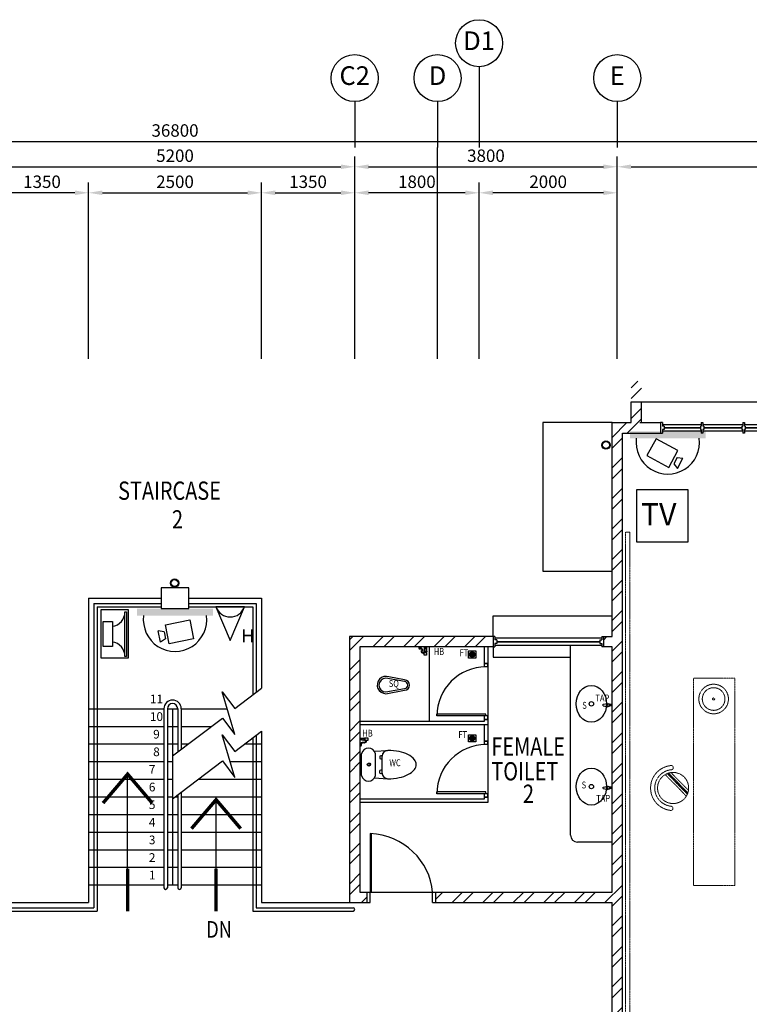
# Model space of a CAD drawing. Units: millimetres. Extents: x 324477 to 478264, y -550245 to -387873.
# Drawn here: x 450423 to 460982, y -445050 to -430798 of the extents above; entities that cross this region are included whole.
import ezdxf
from ezdxf.enums import TextEntityAlignment as Align

# ---------------------------------------------------------------- set-up
doc = ezdxf.new("R2010")
doc.units = ezdxf.units.MM
doc.header["$MEASUREMENT"] = 0
doc.linetypes.add('ACAD_ISO02W100', pattern=[15, 12, -3])
doc.linetypes.add('DASHED2', pattern=[0.375, 0.25, -0.125])
doc.layers.get('0').update_dxf_attribs({"color": 8})
doc.layers.get('DEFPOINTS').update_dxf_attribs({"color": 8})
for name, color, linetype in [('-PA', 10, 'Continuous'), ('a-arch', 8, 'Continuous'), ('a-col', 8, 'Continuous'), ('a-dim', 8, 'Continuous'), ('a-ft', 8, 'Continuous'), ('a-grid', 8, 'Continuous'), ('a-sani', 8, 'Continuous'), ('a-text room', 8, 'Continuous'), ('a-wall', 8, 'Continuous'), ('a-win', 8, 'Continuous'), ('CCTV', 8, 'Continuous'), ('Electrical Telephone & Ict Networking', 3, 'Continuous'), ('TITLEBLK', 7, 'Continuous')]:
    doc.layers.add(name, color=color, linetype=linetype)
doc.layers.add('a-furniture', color=8, linetype='ACAD_ISO02W100', lineweight=9)
doc.styles.add('ARIAL', font='ARIAL.TTF', dxfattribs={"width": 0.8})
doc.styles.add('ROMANS', font='romans', dxfattribs={"width": 0.8})
doc.styles.add('TXT3', font='ARIAL.TTF', dxfattribs={"height": 3.5})
doc.dimstyles.new('DIM100', dxfattribs={"dimtxt": 180, "dimasz": 200, "dimexe": 150, "dimexo": 0, "dimgap": 70, "dimtad": 1, "dimtoh": 1, "dimdec": 0, "dimzin": 0, "dimdsep": 46, "dimtxsty": 'ARIAL', "dimcen": 0, "dimdle": 150, "dimclrd": 256, "dimclre": 256, "dimclrt": 256, "dimadec": 0, "dimazin": 0, "dimtfac": 1, "dimtdec": 0, "dimtmove": 0, "dimatfit": 3, "dimfxl": 1, "dimtolj": 1, "dimtzin": 0, "dimlwd": -1, "dimlwe": -1, "dimarcsym": 0})

# ---------------------------------------------------------------- blocks, each defined once
blk = doc.blocks.new('*D134')
at = {"layer": 'a-dim', "color": 8}
for p, q in [((450071, -434054), (450071, -432777)), ((455271, -434054), (455271, -432777)), ((450271, -432927), (455071, -432927))]:
    blk.add_line(p, q, dxfattribs=at)
for points in [[(450271, -432894), (450271, -432960), (450071, -432927)], [(455071, -432894), (455071, -432960), (455271, -432927)]]:
    blk.add_solid(points, dxfattribs=at)
at = {"layer": 'DEFPOINTS', "color": 0}
for p in [(455271, -432927), (450071, -434054), (455271, -434054, 0)]:
    blk.add_point(p, dxfattribs=at)
at = {"layer": 'a-dim', "color": 8, "insert": (452671, -432767), "char_height": 180, "attachment_point": 5, "style": 'ROMANS'}
blk.add_mtext('\\A1;5200', dxfattribs=at)
blk = doc.blocks.new('*D135')
at = {"layer": 'a-dim', "color": 8}
for p, q in [((455271, -434054), (455271, -432777)), ((459071, -434048), (459071, -432777)), ((455471, -432927), (458871, -432927))]:
    blk.add_line(p, q, dxfattribs=at)
for points in [[(455471, -432894), (455471, -432960), (455271, -432927)], [(458871, -432894), (458871, -432960), (459071, -432927)]]:
    blk.add_solid(points, dxfattribs=at)
at = {"layer": 'DEFPOINTS', "color": 0}
for p in [(459071, -432927), (455271, -434054), (459071, -434048, 0)]:
    blk.add_point(p, dxfattribs=at)
at = {"layer": 'a-dim', "color": 8, "insert": (457171, -432767), "char_height": 180, "attachment_point": 5, "style": 'ROMANS'}
blk.add_mtext('\\A1;3800', dxfattribs=at)
blk = doc.blocks.new('*D136')
at = {"layer": 'a-dim', "color": 8}
for p, q in [((459071, -434048), (459071, -432777)), ((471071, -434048), (471071, -432777)), ((459271, -432927), (470871, -432927))]:
    blk.add_line(p, q, dxfattribs=at)
for points in [[(459271, -432894), (459271, -432960), (459071, -432927)], [(470871, -432894), (470871, -432960), (471071, -432927)]]:
    blk.add_solid(points, dxfattribs=at)
at = {"layer": 'DEFPOINTS', "color": 0}
for p in [(471071, -432927), (459071, -434048), (471071, -434048, 0)]:
    blk.add_point(p, dxfattribs=at)
at = {"layer": 'a-dim', "color": 8, "insert": (465071, -432767), "char_height": 180, "attachment_point": 5, "style": 'ROMANS'}
blk.add_mtext('\\A1;12000', dxfattribs=at)
blk = doc.blocks.new('*D137')
at = {"layer": 'a-dim', "color": 8}
for p, q in [((434271, -434054), (434271, -432412)), ((471071, -434054), (471071, -432412)), ((434471, -432562), (470871, -432562))]:
    blk.add_line(p, q, dxfattribs=at)
for points in [[(434471, -432528), (434471, -432595), (434271, -432562)], [(470871, -432528), (470871, -432595), (471071, -432562)]]:
    blk.add_solid(points, dxfattribs=at)
at = {"layer": 'DEFPOINTS', "color": 0}
for p in [(471071, -432562), (434271, -434054), (471071, -434054)]:
    blk.add_point(p, dxfattribs=at)
at = {"layer": 'a-dim', "color": 8, "insert": (452671, -432402), "char_height": 180, "attachment_point": 5, "style": 'ROMANS'}
blk.add_mtext('\\A1;36800', dxfattribs=at)
blk = doc.blocks.new('*D138')
at = {"layer": 'a-dim', "color": 8}
for p, q in [((457071, -434048), (457071, -433154)), ((459071, -434048), (459071, -433154)), ((458871, -433304), (457271, -433304))]:
    blk.add_line(p, q, dxfattribs=at)
for points in [[(457271, -433270), (457271, -433337), (457071, -433304)], [(458871, -433270), (458871, -433337), (459071, -433304)]]:
    blk.add_solid(points, dxfattribs=at)
at = {"layer": 'DEFPOINTS', "color": 0}
for p in [(457071, -433304), (457071, -434048, 0), (459071, -434048)]:
    blk.add_point(p, dxfattribs=at)
at = {"layer": 'a-dim', "color": 8, "insert": (458071, -433144), "char_height": 180, "attachment_point": 5, "style": 'ROMANS'}
blk.add_mtext('\\A1;2000', dxfattribs=at)
blk = doc.blocks.new('*D139')
at = {"layer": 'a-dim', "color": 8}
for p, q in [((451421, -434054), (451421, -433154)), ((453921, -434054), (453921, -433154)), ((451621, -433304), (453721, -433304))]:
    blk.add_line(p, q, dxfattribs=at)
for points in [[(451621, -433270), (451621, -433337), (451421, -433304)], [(453721, -433270), (453721, -433337), (453921, -433304)]]:
    blk.add_solid(points, dxfattribs=at)
at = {"layer": 'DEFPOINTS', "color": 0}
for p in [(453921, -433304), (451421, -434054, 0), (453921, -434054)]:
    blk.add_point(p, dxfattribs=at)
at = {"layer": 'a-dim', "color": 8, "insert": (452671, -433144), "char_height": 180, "attachment_point": 5, "style": 'ROMANS'}
blk.add_mtext('\\A1;2500', dxfattribs=at)
blk = doc.blocks.new('*D140')
at = {"layer": 'a-dim', "color": 8}
for p, q in [((453921, -434054), (453921, -433154)), ((455271, -434054), (455271, -433154)), ((454121, -433304), (455071, -433304))]:
    blk.add_line(p, q, dxfattribs=at)
for points in [[(454121, -433270), (454121, -433337), (453921, -433304)], [(455071, -433270), (455071, -433337), (455271, -433304)]]:
    blk.add_solid(points, dxfattribs=at)
at = {"layer": 'DEFPOINTS', "color": 0}
for p in [(455271, -433304), (453921, -434054, 0), (455271, -434054)]:
    blk.add_point(p, dxfattribs=at)
at = {"layer": 'a-dim', "color": 8, "insert": (454596, -433144), "char_height": 180, "attachment_point": 5, "style": 'ROMANS'}
blk.add_mtext('\\A1;1350', dxfattribs=at)
blk = doc.blocks.new('*D141')
at = {"layer": 'a-dim', "color": 8}
for p, q in [((450071, -434054), (450071, -433154)), ((451421, -434054), (451421, -433154)), ((451221, -433304), (450271, -433304))]:
    blk.add_line(p, q, dxfattribs=at)
for points in [[(450271, -433270), (450271, -433337), (450071, -433304)], [(451221, -433270), (451221, -433337), (451421, -433304)]]:
    blk.add_solid(points, dxfattribs=at)
at = {"layer": 'DEFPOINTS', "color": 0}
for p in [(450071, -433304), (450071, -434054), (451421, -434054, 0)]:
    blk.add_point(p, dxfattribs=at)
at = {"layer": 'a-dim', "color": 8, "insert": (450746, -433144), "char_height": 180, "attachment_point": 5, "style": 'ROMANS'}
blk.add_mtext('\\A1;1350', dxfattribs=at)
blk = doc.blocks.new('*D153')
at = {"layer": 'a-dim', "color": 8}
for p, q in [((455271, -434048), (455271, -433154)), ((457071, -434048), (457071, -433154)), ((456871, -433304), (455471, -433304))]:
    blk.add_line(p, q, dxfattribs=at)
for points in [[(455471, -433270), (455471, -433337), (455271, -433304)], [(456871, -433270), (456871, -433337), (457071, -433304)]]:
    blk.add_solid(points, dxfattribs=at)
at = {"layer": 'DEFPOINTS', "color": 0}
for p in [(455271, -433304), (455271, -434048), (457071, -434048)]:
    blk.add_point(p, dxfattribs=at)
at = {"layer": 'a-dim', "color": 8, "insert": (456171, -433144), "char_height": 180, "attachment_point": 5, "style": 'ROMANS'}
blk.add_mtext('\\A1;1800', dxfattribs=at)
blk = doc.blocks.new('rrr')
at = {"layer": 'a-furniture', "color": 8, "linetype": 'DASHED2', "ltscale": 5}
for radius in [214, 164, 15]:
    blk.add_circle((-1496882, -253691, 119030), radius, dxfattribs=at)
blk = doc.blocks.new('ttt')
at = {"layer": 'a-furniture', "color": 8, "linetype": 'DASHED2', "ltscale": 5}
for p, q in [((24766, 33082), (24764, 33082)), ((25253, 33198), (24944, 32889)), ((24972, 32875), (25267, 33170)), ((25271, 33160), (24982, 32871)), ((24993, 32867), (25274, 33149)), ((25285, 33118), (25025, 32857)), ((25355, 33082), (25353, 33082))]:
    blk.add_line(p, q, dxfattribs=at)
blk.add_circle((25060, 33082), 225, dxfattribs=at)
for centre, radius, start, end in [((25060, 33082), 326, 5.6121, 174.3879), ((25060, 33082), 266, 5.6365, 174.3635), ((24764, 33111), 29, 174.3885, 270), ((24766, 33111), 29, 270, 354.3631), ((25353, 33111), 29, 185.6369, 270), ((25355, 33111), 29, 270, 5.6115)]:
    blk.add_arc(centre, radius, start, end, dxfattribs=at)
blk = doc.blocks.new('hh')
at = {"layer": 'a-furniture', "color": 8, "linetype": 'DASHED2', "lineweight": 0, "ltscale": 10}
for p, q in [((1925195, 375020), (1928195, 375020)), ((1925195, 375020), (1925195, 374420)), ((1928195, 375020), (1928195, 374420)), ((1925195, 374420), (1928195, 374420))]:
    blk.add_line(p, q, dxfattribs=at)
at = {"layer": 'a-furniture', "color": 8, "extrusion": (0, 0, -1), "zscale": -1, "rotation": 153.8331323910757}
blk.add_blockref('rrr', (-3380842, 807128, 119030), dxfattribs=at)
at = {"layer": 'a-furniture', "color": 8, "rotation": 179.4432841853164}
blk.add_blockref('ttt', (1952164, 406964), dxfattribs=at)
blk = doc.blocks.new('qwerq')
at = {"layer": 'a-sani', "color": 8, "linetype": 'Continuous'}
for p, q in [((290894, 37625), (290888, 37625)), ((290894, 37609), (290888, 37609))]:
    blk.add_line(p, q, dxfattribs=at)
at = {"layer": 'a-sani', "color": 8}
for p, q in [((290904, 37635), (290894, 37635)), ((290894, 37635), (290894, 37600)), ((290894, 37628), (290904, 37628)), ((290904, 37635), (290904, 37600)), ((290934, 37633), (290904, 37633)), ((290934, 37633), (290934, 37602)), ((290954, 37630), (290934, 37630)), ((290961, 37631), (290954, 37631)), ((290954, 37631), (290954, 37603)), ((290961, 37633), (290963, 37633)), ((290961, 37633), (290961, 37602)), ((290963, 37633), (290963, 37602)), ((290894, 37617), (290904, 37617)), ((290894, 37606), (290904, 37606)), ((290894, 37600), (290904, 37600)), ((290904, 37602), (290934, 37602)), ((290934, 37605), (290954, 37605)), ((290961, 37603), (290954, 37603)), ((290961, 37602), (290963, 37602))]:
    blk.add_line(p, q, dxfattribs=at)
at = {"layer": 'a-sani', "color": 8, "linetype": 'Continuous'}
blk.add_lwpolyline([(290888, 37600), (290888, 37634), (290850, 37634), (290850, 37600)], close=True, dxfattribs=at)
blk.add_lwpolyline([(290945, 37546), (290945, 37549), (290963, 37549), (290963, 37522), (290945, 37522), (290945, 37525)], dxfattribs=at)
for radius in [11.1, 9.53, 6.03]:
    blk.add_circle((290949, 37535), radius, dxfattribs=at)
for centre, radius, start, end in [((290904, 37594), 34.5, 170.8437, 290.1812), ((290904, 37594), 24.5, 167.0472, 290.1812), ((290924, 37539), 34.5, 16.9762, 110.1812), ((290924, 37539), 24.5, 24.2903, 110.1812)]:
    blk.add_arc(centre, radius, start, end, dxfattribs=at)
blk = doc.blocks.new('A$C50D76258')
at = {"layer": 'a-win', "color": 8}
for p, q in [((0, 0), (0, 150)), ((0, 150), (25, 150)), ((25, 100), (25, 150)), ((588, 100, 0), (588, 150, 0)), ((613, 150, 0), (588, 150, 0)), ((613, 100, 0), (613, 150, 0)), ((1188, 100, 0), (1188, 150, 0)), ((1213, 150, 0), (1188, 150, 0)), ((1213, 100, 0), (1213, 150, 0)), ((1788, 100, 0), (1788, 150, 0)), ((1813, 150, 0), (1788, 150, 0)), ((1813, 100, 0), (1813, 150, 0)), ((2388, 100, 0), (2388, 150, 0)), ((2413, 150, 0), (2388, 150, 0)), ((2413, 100, 0), (2413, 150, 0)), ((2988, 100, 0), (2988, 150, 0)), ((3013, 150, 0), (2988, 150, 0)), ((3013, 100, 0), (3013, 150, 0)), ((3588, 100, 0), (3588, 150, 0)), ((3613, 150, 0), (3588, 150, 0)), ((3613, 100, 0), (3613, 150, 0)), ((4175, 100, 0), (4175, 150, 0)), ((4200, 150, 0), (4175, 150, 0)), ((4200, 0, 0), (4200, 150, 0)), ((25, 0), (0, 0)), ((588, 125), (25, 125)), ((50, 100), (25, 100)), ((25, 0), (25, 50)), ((50, 50), (25, 50)), ((25, 25), (588, 25)), ((50, 50), (50, 100)), ((575, 100, 0), (588, 100, 0)), ((575, 50, 0), (575, 100, 0)), ((575, 50, 0), (588, 50, 0)), ((588, 0, 0), (588, 50, 0)), ((1188, 125), (613, 125)), ((625, 100, 0), (613, 100, 0)), ((613, 0, 0), (613, 50, 0)), ((625, 50, 0), (613, 50, 0)), ((613, 25), (1188, 25)), ((625, 50, 0), (625, 100, 0)), ((1175, 100, 0), (1188, 100, 0)), ((1175, 50, 0), (1175, 100, 0)), ((1175, 50, 0), (1188, 50, 0)), ((1188, 0, 0), (1188, 50, 0)), ((1788, 125), (1213, 125)), ((1225, 100, 0), (1213, 100, 0)), ((1213, 0, 0), (1213, 50, 0)), ((1225, 50, 0), (1213, 50, 0)), ((1213, 25), (1788, 25)), ((1225, 50, 0), (1225, 100, 0)), ((1775, 100, 0), (1788, 100, 0)), ((1775, 50, 0), (1775, 100, 0)), ((1775, 50, 0), (1788, 50, 0)), ((1788, 0, 0), (1788, 50, 0)), ((2388, 125), (1813, 125)), ((1825, 100, 0), (1813, 100, 0)), ((1813, 0, 0), (1813, 50, 0)), ((1825, 50, 0), (1813, 50, 0)), ((1813, 25), (2388, 25)), ((1825, 50, 0), (1825, 100, 0)), ((2375, 100, 0), (2388, 100, 0)), ((2375, 50, 0), (2375, 100, 0)), ((2375, 50, 0), (2388, 50, 0)), ((2388, 0, 0), (2388, 50, 0)), ((2988, 125, 0), (2413, 125, 0)), ((2425, 100, 0), (2413, 100, 0)), ((2413, 0, 0), (2413, 50, 0)), ((2425, 50, 0), (2413, 50, 0)), ((2413, 25, 0), (2988, 25, 0)), ((2425, 50, 0), (2425, 100, 0)), ((2975, 100, 0), (2988, 100, 0)), ((2975, 50, 0), (2975, 100, 0)), ((2975, 50, 0), (2988, 50, 0)), ((2988, 0, 0), (2988, 50, 0)), ((3588, 125, 0), (3013, 125, 0)), ((3025, 100, 0), (3013, 100, 0)), ((3013, 0, 0), (3013, 50, 0)), ((3025, 50, 0), (3013, 50, 0)), ((3013, 25, 0), (3588, 25, 0)), ((3025, 50, 0), (3025, 100, 0)), ((3575, 100, 0), (3588, 100, 0)), ((3575, 50, 0), (3575, 100, 0)), ((3575, 50, 0), (3588, 50, 0)), ((3588, 0, 0), (3588, 50, 0)), ((3600, 25, 0), (3600, 125, 0)), ((4175, 125, 0), (3613, 125, 0)), ((3625, 100, 0), (3613, 100, 0)), ((3613, 0, 0), (3613, 50, 0)), ((3625, 50, 0), (3613, 50, 0)), ((3613, 25, 0), (4175, 25, 0)), ((3625, 50, 0), (3625, 100, 0)), ((4150, 50, 0), (4150, 100, 0)), ((4150, 100, 0), (4175, 100, 0)), ((4150, 50, 0), (4175, 50, 0)), ((4175, 0, 0), (4175, 50, 0)), ((4200, 25, 0), (4200, 125, 0)), ((4200, 25, 0), (4200, 125, 0)), ((4200, 25, 0), (4200, 125, 0)), ((588, 0, 0), (613, 0, 0)), ((1188, 0, 0), (1213, 0, 0)), ((1788, 0, 0), (1813, 0, 0)), ((2388, 0, 0), (2413, 0, 0)), ((2988, 0, 0), (3013, 0, 0)), ((3588, 0, 0), (3613, 0, 0)), ((4175, 0, 0), (4200, 0, 0))]:
    blk.add_line(p, q, dxfattribs=at)
at = {"layer": 'a-win', "color": 8, "const_width": 25}
for points in [[(575, 75), (50, 75)], [(1175, 75), (625, 75)], [(1775, 75), (1225, 75)], [(2375, 75), (1825, 75)]]:
    blk.add_lwpolyline(points, dxfattribs=at)
at = {"layer": 'a-win', "color": 8, "const_width": 25, "elevation": 0}
for points in [[(2975, 75), (2425, 75)], [(3575, 75), (3025, 75)], [(4150, 75), (3625, 75)]]:
    blk.add_lwpolyline(points, dxfattribs=at)
blk = doc.blocks.new('Computer Data')
at = {"layer": 'Electrical Telephone & Ict Networking'}
blk.add_lwpolyline([(0, 611), (-258, 0), (258, 0)], close=True, dxfattribs=at)
blk.add_arc((0, -90), 273, 19.147, 160.853, dxfattribs=at)
blk = doc.blocks.new('A$C26C011E5')
at = {"color": 3, "ltscale": 30}
blk.add_lwpolyline([(938, 938), (0, 938), (0, 0), (938, 0)], close=True, dxfattribs=at)
at = {"color": 3, "ltscale": 30, "style": 'ARIAL'}
blk.add_text('TV', height=400, dxfattribs=at).set_placement((83, 299))

msp = doc.modelspace()

# ---------------------------------------------------------------- hatches: boundary and pattern name
at = {"layer": 'a-ft', "linetype": 'Continuous'}
h = msp.add_hatch(dxfattribs=at)
h.set_pattern_fill('HEX', color=256, scale=30, style=0)
h.set_pattern_definition([(180, (750972.2745, -471060.157), (0, 6.49519053), [3.75, -7.5]), (60, (750972.2745, -471060.157), (5.625, -3.24759526), [3.75, -7.5]), (120, (750968.5245, -471060.157), (5.625, 3.24759527), [3.75, -7.5])])
h.paths.add_polyline_path([(457004.7, -439986.9, 1), (456938.4, -439986.9, 1)])
h = msp.add_hatch(dxfattribs=at)
h.set_pattern_fill('HEX', color=256, scale=30, style=0)
h.set_pattern_definition([(180, (750972.2745, -472273.323), (0, 6.49519053), [3.75, -7.5]), (60, (750972.2745, -472273.323), (5.625, -3.24759526), [3.75, -7.5]), (120, (750968.5245, -472273.323), (5.625, 3.24759527), [3.75, -7.5])])
h.paths.add_polyline_path([(457004.7, -441200, 1), (456938.4, -441200, 1)])
at = {"layer": 'a-wall', "ltscale": 30}
h = msp.add_hatch(dxfattribs=at)
h.set_pattern_fill('STEEL', color=256, scale=2500, style=0)
h.set_pattern_definition([(45, (100540.3, -359701.65), (-220.97087, 220.97087), []), (45, (100540.3, -359545.4), (-220.97087, 220.97087), [])])
h.paths.add_polyline_path([(458996, -443576.7), (458996, -446980.7), (460298.5, -446980.7), (460298.5, -446830.7), (459146, -446830.7), (459146, -436780.7), (459421, -436780.7), (459421, -436630.7), (459421, -436030.7), (459271, -436030.7), (459271, -436630.7), (458996, -436630.7), (458996, -439726.8), (458871.1, -439726.8), (458871.1, -439876.8), (458996, -439876.8), (458996, -443426.7), (456446, -443426.7), (456446, -443576.7)])
h.paths.add_polyline_path([(453731.4, -437678.3), (459135.4, -437678.3), (459135.4, -437399.8), (453731.4, -437399.8)], flags=9)
h = msp.add_hatch(dxfattribs=at)
h.set_pattern_fill('STEEL', color=256, scale=2500, style=0)
h.set_pattern_definition([(45, (100540.3, -399489.4), (-220.97087, 220.97087), []), (45, (100540.3, -399333.15), (-220.97087, 220.97087), [])])
h.paths.add_polyline_path([(455346, -439876.8), (457276.5, -439876.8), (457276.5, -439726.8), (455196, -439726.8), (455196, -443576.7), (455446, -443576.7), (455446, -443426.7), (455346, -443426.7)])
at = {"layer": 'CCTV'}
for points in [[(460351.3, -436856.5), (460351.3, -436755.7), (459253.1, -436755.7), (459253.1, -436856.5)], [(453220.1, -439422.5), (453220.1, -439321.7), (452121.9, -439321.7), (452121.9, -439422.5)]]:
    msp.add_hatch(color=256, dxfattribs=at).paths.add_polyline_path(points)

# ---------------------------------------------------------------- linework, layer by layer
at = {"layer": '-PA'}
for points in [[(451595, -439340.1), (451595, -440035.9), (451996.8, -440035.9), (451996.8, -439340.1)], [(451946, -440013.6), (451946, -439371.4), (451968.5, -439371.4), (451968.5, -440013.6)], [(451763.9, -439510.4), (451763.9, -439872.9), (451628.7, -439872.9), (451628.7, -439510.4)]]:
    msp.add_lwpolyline(points, close=True, dxfattribs=at)
for centre, start, end in [((451738.3, -439372.3), 277.07925, 0.23022), ((451738.3, -440012.8), 359.76978, 82.92075)]:
    msp.add_arc(centre, 207.7, start, end, dxfattribs=at)
at = {"layer": 'a-arch', "ltscale": 30}
for p, q in [((459421, -436330.7, 0), (463921, -436330.7, 0)), ((457276.5, -439726.8, 0), (457276.5, -439426.8, 0)), ((457276.5, -439426.8, 0), (458996, -439426.8, 0)), ((457276.5, -439876.8, 0), (457276.5, -440027, 0)), ((457276.5, -440027, 0), (458396, -440027, 0))]:
    msp.add_line(p, q, dxfattribs=at)
at = {"layer": 'a-arch', "ltscale": 25}
for p, q in [((451496, -439246.7, 0), (452471, -439246.7, 0)), ((451496, -439246.7, 0), (451496, -443651.7, 0)), ((451546, -439296.7, 0), (452471, -439296.7, 0)), ((451546, -439296.7, 0), (451546, -443701.7, 0)), ((452871, -439246.7, 0), (453846, -439246.7, 0)), ((452871, -439296.7, 0), (453796, -439296.7, 0)), ((453796, -439296.7, 0), (453796, -440571.4, 0)), ((453846, -439246.7, 0), (453846, -440533.3, 0)), ((453536.4, -440769, 0), (453921, -440476.2, 0)), ((453354, -440529.3, 0), (453536.4, -440769, 0)), ((453538.1, -441146.2, 0), (453354, -440529.3, 0)), ((452510, -440771.7, 0), (452510, -443362.1, 0)), ((452560, -440771.7, 0), (452560, -443362.1, 0)), ((452710, -440771.7, 0), (452710, -441398, 0)), ((452760, -440771.7, 0), (452760, -441360, 0)), ((452635, -441455.1, 0), (453355.7, -440906.5, 0)), ((453355.7, -440906.5, 0), (453538.1, -441146.2, 0)), ((453354, -441150, 0), (453536.4, -441389.6, 0)), ((453538.1, -441766.9, 0), (453354, -441150, 0)), ((453536.4, -441389.6, 0), (453921, -441096.9, 0)), ((453796, -441192, 0), (453796, -443701.7, 0)), ((453846, -441154, 0), (453846, -443651.7, 0)), ((452635, -442075.8, 0), (453355.7, -441527.2, 0)), ((453355.7, -441527.2, 0), (453538.1, -441766.9, 0)), ((452710, -442018.7, 0), (452710, -443362.1, 0)), ((452760, -441980.6, 0), (452760, -443362.1, 0)), ((455514.8, -443426.7, 0), (456396, -443426.7, 0)), ((450113.1, -443651.7, 0), (451496, -443651.7, 0)), ((453846, -443651.7, 0), (455248.1, -443651.7, 0)), ((450113.1, -443701.7, 0), (451546, -443701.7, 0)), ((453796, -443701.7, 0), (455248.1, -443701.7, 0))]:
    msp.add_line(p, q, dxfattribs=at)
at = {"layer": 'a-arch'}
for p, q in [((457196, -440116.4, 0), (457146, -440116.4, 0)), ((457196, -440166.4, 0), (457146, -440166.4, 0)), ((457196, -440166.4, 0), (457196, -440116.4, 0)), ((457171, -440851.4, 0), (456461, -440851.4, 0)), ((456461, -440876.4, 0), (456461, -440851.4, 0)), ((457171, -440876.4, 0), (456461, -440876.4, 0)), ((457171, -440876.4, 0), (457121, -440876.4, 0)), ((457196, -440876.4, 0), (457146, -440876.4, 0)), ((457196, -440926.4, 0), (457146, -440926.4, 0)), ((457171, -440876.4, 0), (457171, -440851.4, 0)), ((457171, -440876.4, 0), (457171, -440851.4, 0)), ((457196, -440926.4, 0), (457196, -440876.4, 0)), ((457196, -441241.4, 0), (457146, -441241.4, 0)), ((457196, -441291.4, 0), (457146, -441291.4, 0)), ((457196, -441291.4, 0), (457196, -441241.4, 0)), ((457171, -441976.4, 0), (456461, -441976.4, 0)), ((456461, -442001.4, 0), (456461, -441976.4, 0)), ((457171, -442001.4, 0), (456461, -442001.4, 0)), ((457171, -442001.4, 0), (457121, -442001.4, 0)), ((457196, -442001.4, 0), (457146, -442001.4, 0)), ((457196, -442051.4, 0), (457146, -442051.4, 0)), ((457171, -442001.4, 0), (457171, -441976.4, 0)), ((457171, -442001.4, 0), (457171, -441976.4, 0)), ((457196, -442051.4, 0), (457196, -442001.4, 0)), ((455496, -442576.7, 0), (455496, -443426.7, 0)), ((455514.8, -443426.7, 0), (455514.8, -442576.7, 0)), ((455446, -443426.7, 0), (455446, -443576.7, 0)), ((455446, -443426.7, 0), (455496, -443426.7, 0)), ((455496, -443576.7, 0), (455496, -443426.7, 0)), ((455496, -443576.7, 0), (455496, -443426.7, 0)), ((455496, -443426.7, 0), (455514.8, -443426.7, 0)), ((456396, -443576.7, 0), (456396, -443426.7, 0)), ((456396, -443426.7, 0), (456446, -443426.7, 0)), ((456446, -443576.7, 0), (456446, -443426.7, 0)), ((455446, -443576.7, 0), (455496, -443576.7, 0)), ((455446, -443576.7, 0), (455496, -443576.7, 0)), ((456396, -443576.7, 0), (456446, -443576.7, 0))]:
    msp.add_line(p, q, dxfattribs=at)
at = {"layer": 'a-arch', "ltscale": 25, "const_width": 50, "elevation": 0}
for points in [[(451629.1, -442137.1), (451985, -441718.4), (452340.9, -442137.1)], [(452909.4, -442506.9), (453265.3, -442088.2), (453621.2, -442506.9)], [(451985, -443703.6), (451985, -443086.4)], [(453265.3, -443703.6), (453265.3, -443086.4)]]:
    msp.add_lwpolyline(points, dxfattribs=at)
at = {"layer": 'a-arch', "ltscale": 25, "elevation": 0}
for points in [[(451985, -443576.7), (451985, -441718.4)], [(453265.3, -443576.7), (453265.3, -442088.2)]]:
    msp.add_lwpolyline(points, dxfattribs=at)
at = {"layer": 'a-arch', "ltscale": 30}
for centre, radius in [((458907.8, -436955.5), 60), ((458907.8, -436955.5), 50), ((452665.5, -438953.5, 0), 60), ((452665.5, -438953.5, 0), 50)]:
    msp.add_circle(centre, radius, dxfattribs=at)
at = {"layer": 'a-arch'}
for centre in [(457171, -440876.4, 0), (457171, -442001.4, 0)]:
    msp.add_arc(centre, 710, 90, 180, dxfattribs=at)
at = {"layer": 'a-arch', "ltscale": 25}
for centre, radius, start, end in [((452635, -440771.7, 0), 125, 0, 180), ((452635, -440771.7, 0), 75, 0, 180), ((452535, -443362.1, 0), 25, 180, 0), ((452735, -443362.1, 0), 25, 180, 0)]:
    msp.add_arc(centre, radius, start, end, dxfattribs=at)
at = {"layer": 'a-arch', "ltscale": 25, "extrusion": (2.38098e-09, -5.14298e-08, 1)}
msp.add_arc((455248.1, -443676.7, 0), 25, 270, 90, dxfattribs=at)
at = {"layer": 'a-arch'}
msp.add_ellipse((455496, -443426.7, 0), major_axis=(-842.1, 348.8), ratio=0.9222652, start_param=3.5637198, end_param=5.0772953, dxfattribs=at)
at = {"layer": 'a-col', "ltscale": 30, "elevation": 0}
msp.add_lwpolyline([(452871, -439021.7), (452471, -439021.7), (452471, -439321.7), (452871, -439321.7)], close=True, dxfattribs=at)
at = {"layer": 'a-ft', "linetype": 'Continuous', "elevation": 0}
for points in [[(456919, -439934.4), (457024, -439934.4), (457024, -440039.4), (456919, -440039.4)], [(456919, -441147.5), (457024, -441147.5), (457024, -441252.5), (456919, -441252.5)]]:
    msp.add_lwpolyline(points, close=True, dxfattribs=at)
at = {"layer": 'a-ft', "linetype": 'Continuous'}
for centre, radius in [((456971.5, -439986.9, 0), 38.2), ((456971.5, -439986.9, 0), 33.2), ((456971.5, -441200, 0), 38.2), ((456971.5, -441200, 0), 33.2)]:
    msp.add_circle(centre, radius, dxfattribs=at)
at = {"layer": 'a-furniture', "linetype": 'DASHED2', "ltscale": 10}
for p, q in [((459190, -438216.4, 0), (459190, -445445, 0)), ((459190, -438216.4, 0), (459252.4, -438216.4, 0)), ((459252.4, -445445, 0), (459252.4, -438216.4, 0))]:
    msp.add_line(p, q, dxfattribs=at)
at = {"layer": 'a-grid', "ltscale": 30}
for p, q in [((457071, -431478.2), (457071, -432645.8)), ((455271, -431982.8), (455271, -432645.8)), ((456471, -431982.8, 0), (456471, -432645.8, 0)), ((459071, -431982.8), (459071, -432645.8))]:
    msp.add_line(p, q, dxfattribs=at)
at = {"layer": 'a-grid', "ltscale": 10}
for p, q in [((456471, -435706.1, 0), (456471, -432645.8, 0)), ((451421, -435706.1), (451421, -434053.6)), ((453921, -435706.1), (453921, -434053.6)), ((455271, -435706.1, 0), (455271, -434053.6, 0)), ((457071, -435706.1, 0), (457071, -434053.6, 0)), ((459071, -435706.1, 0), (459071, -434053.6, 0))]:
    msp.add_line(p, q, dxfattribs=at)
at = {"layer": 'a-grid'}
for centre in [(457071, -431138.2), (455271, -431642.8), (456471, -431642.8, 0), (459071, -431642.8)]:
    msp.add_circle(centre, 340, dxfattribs=at)
at = {"layer": 'a-sani', "linetype": 'Continuous'}
for p, q in [((458396, -442601.3, 0), (458396, -439851.8, 0)), ((458869, -440707.9, 0), (458937, -440696.1, 0)), ((458869.1, -440730.5, 0), (458869, -440707.9, 0)), ((458869.1, -440730.5, 0), (458937, -440742.3, 0)), ((458996, -440710.5, 0), (458962.7, -440710.5, 0)), ((458996, -440728, 0), (458962.7, -440728, 0)), ((458869, -441906, 0), (458937, -441894.2, 0)), ((458869.1, -441928.6, 0), (458869, -441906, 0)), ((458869.1, -441928.6, 0), (458937, -441940.3, 0)), ((458996, -441908.5, 0), (458962.7, -441908.5, 0)), ((458996, -441926, 0), (458962.7, -441926, 0)), ((458996, -442701.3, 0), (458496, -442701.3, 0))]:
    msp.add_line(p, q, dxfattribs=at)
at = {"layer": 'a-sani', "lineweight": 5}
for p, q in [((457146, -440116.4, 0), (457146, -440166.4, 0)), ((457146, -440926.4, 0), (457146, -440876.4, 0)), ((457146, -441241.4, 0), (457146, -441291.4, 0)), ((457146, -442051.4, 0), (457146, -442001.4, 0))]:
    msp.add_line(p, q, dxfattribs=at)
at = {"layer": 'a-sani', "extrusion": (-1.09894e-08, 5.69743e-11, 1)}
for p, q in [((455990.9, -440379.7, 2397.2), (455722.8, -440329.1, 2397.2)), ((455993.5, -440354.8, 2397.2), (455765.6, -440311.7, 2397.2)), ((455722.3, -440529.1, 2397.2), (455990.7, -440479.7, 2397.2)), ((455722.3, -440554.1, 2397.2), (455993.2, -440504.7, 2397.2))]:
    msp.add_line(p, q, dxfattribs=at)
at = {"layer": 'a-sani', "extrusion": (-1.0453e-14, -4.07405e-09, 1)}
for p, q in [((455371, -441738.6, 0), (455371, -441422.6, 0)), ((455555.9, -441387.4, 0), (455746.4, -441375.9, 0)), ((455570, -441738.6, 0), (455570, -441422.6, 0)), ((455634.3, -441458.4, 0), (455634.3, -441493.5, 0)), ((455669.4, -441703.4, 0), (455669.4, -441457.7, 0)), ((455555.9, -441773.7, 0), (455746.4, -441785.2, 0)), ((455634.3, -441702.7, 0), (455634.3, -441667.6, 0))]:
    msp.add_line(p, q, dxfattribs=at)
at = {"layer": 'a-sani', "linetype": 'Continuous'}
for centre, radius in [((458696.4, -440700.6, 0), 31.6), ((458941, -440719.2, 0), 23.4), ((458941, -440719.2, 0), 18.2), ((458696.4, -441898.7, 0), 31.6), ((458941, -441917.3, 0), 23.4), ((458941, -441917.3, 0), 18.2)]:
    msp.add_circle(centre, radius, dxfattribs=at)
at = {"layer": 'a-sani', "extrusion": (-1.09894e-08, 5.69743e-11, 1)}
for centre, radius, start, end in [((455722.5, -440429.1, 2397.2), 125, 69.86705, 269.86739), ((455722.5, -440429.1, 2397.2), 100, 89.86739, 269.86739), ((455990.8, -440429.7, 2397.2), 75, 271.80906, 87.92573), ((455990.8, -440429.7, 2397.2), 50, 269.86739, 89.86739)]:
    msp.add_arc(centre, radius, start, end, dxfattribs=at)
at = {"layer": 'a-sani', "linetype": 'Continuous'}
msp.add_arc((458496, -442601.3, 0), 100, 180, 270, dxfattribs=at)
for centre in [(458696.4, -440700.6, 0), (458696.4, -441898.7, 0)]:
    msp.add_ellipse(centre, major_axis=(0, 267.4), ratio=0.8210099, dxfattribs=at)
at = {"layer": 'a-sani', "extrusion": (-1.0453e-14, -4.07405e-09, 1)}
for centre, major_axis, start_param, end_param in [((455470.5, -441442, 0), (54, 85.8, 0), -0.8165109, 1.9391866), ((455673.9, -441560.9, 0), (58.5, 93.1, 0), 0.6020939, 0.9297737), ((455673.9, -441390.9, 0), (58.6, 93, 0), 3.3347601, 3.66244), ((455751.4, -441457.7, 0), (43.6, 69.3, 0), 0.5618867, 2.132683), ((455751.4, -442192.6, 0), (435, 691.4, 0), 0.3574068, 0.5616264), ((455814.2, -441889.5, 0), (270.3, 429.3, 0), 0.0982005, 0.3576285), ((455909.5, -441698.8, 0), (156.7, 249, 0), -0.3172904, 0.0980225), ((456052.2, -441580.6, 0), (57.8, 92.2, 0), -1.0109169, -0.3190811), ((455476.3, -441580.6, 0), (12.4, 19.8, 0), 4.7101962, 10.9933815), ((455476.3, -441580.6, 0), (9.3, 14.9, 0), 4.7101645, 10.9933498), ((455673.9, -441770.2, 0), (58.5, 93, 0), 0.602556, 0.9302358), ((455909.5, -441462.3, 0), (156.7, 249, 0), 4.1668937, 4.5822066), ((456052.2, -441580.6, 0), (57.9, 92.1, 0), 4.5821043, 5.2739402), ((455470.5, -441719.1, 0), (54, 85.8, 0), 2.3250941, 5.0807917), ((455673.9, -441600.2, 0), (58.6, 93, 0), 3.3350044, 3.6626842), ((455751.4, -441703.4, 0), (43.6, 69.3, 0), 2.1323491, 3.7031454), ((455751.4, -440968.5, 0), (435, 691.4, 0), 3.7031214, 3.907341), ((455814.2, -441271.7, 0), (270.1, 429.4, 0), 3.9072054, 4.1666335)]:
    msp.add_ellipse(centre, major_axis=major_axis, ratio=1, start_param=start_param, end_param=end_param, dxfattribs=at)
at = {"layer": 'a-wall', "ltscale": 25}
for p, q in [((459271, -436630.7, 0), (459271, -436330.7, 0)), ((459271, -436330.7, 0), (459421, -436330.7, 0)), ((459421, -436630.7, 0), (459421, -436330.7, 0)), ((458996, -436630.7, 0), (457996, -436630.7, 0)), ((457996, -436630.7, 0), (457996, -438780.7, 0)), ((458996, -439726.8, 0), (458996, -436630.7, 0)), ((458996, -436630.7, 0), (459271, -436630.7, 0)), ((459398.5, -436630.7, 0), (459698.5, -436630.7, 0)), ((459146, -446830.7, 0), (459146, -436780.7, 0)), ((457996, -438780.7, 0), (458996, -438780.7, 0)), ((451421, -439171.7, 0), (452471, -439171.7, 0)), ((451421, -439171.7, 0), (451421, -443576.7, 0)), ((452871, -439171.7, 0), (453921, -439171.7, 0)), ((453921, -439171.7, 0), (453921, -440476.2, 0)), ((458871.1, -439726.8, 0), (458996, -439726.8, 0)), ((458996, -439876.8, 0), (458871.1, -439876.8, 0)), ((458996, -443426.7, 0), (458996, -439876.8, 0)), ((451421, -440771.7, 0), (451496, -440771.7, 0)), ((451421, -440771.7, 0), (452510, -440771.7, 0)), ((452560, -440771.7, 0), (452710, -440771.7, 0)), ((452635, -440771.7, 0), (452635, -443321.7, 0)), ((452760, -440771.7, 0), (453426.3, -440771.7, 0)), ((451421, -441026.7, 0), (451496, -441026.7, 0)), ((451421, -441026.7, 0), (452510, -441026.7, 0)), ((452560, -441026.7, 0), (452710, -441026.7, 0)), ((452760, -441026.7, 0), (453197.8, -441026.7, 0)), ((453921, -441096.9, 0), (453921, -443576.7, 0)), ((451421, -441281.7, 0), (451496, -441281.7, 0)), ((451421, -441281.7, 0), (452510, -441281.7, 0)), ((452560, -441281.7, 0), (452710, -441281.7, 0)), ((452760, -441281.7, 0), (452862.8, -441281.7, 0)), ((453678.2, -441281.7, 0), (453921, -441281.7, 0)), ((453846, -441281.7, 0), (453921, -441281.7, 0)), ((451421, -441536.7, 0), (451496, -441536.7, 0)), ((451421, -441536.7, 0), (452510, -441536.7, 0)), ((452560, -441536.7, 0), (452635, -441536.7, 0)), ((453469.4, -441536.7, 0), (453921, -441536.7, 0)), ((453846, -441536.7, 0), (453921, -441536.7, 0)), ((451421, -441791.7, 0), (451496, -441791.7, 0)), ((451421, -441791.7, 0), (452510, -441791.7, 0)), ((452560, -441791.7, 0), (452635, -441791.7, 0)), ((453008.2, -441791.7, 0), (453921, -441791.7, 0)), ((451421, -442046.7, 0), (451496, -442046.7, 0)), ((451421, -442046.7, 0), (452510, -442046.7, 0)), ((452560, -442046.7, 0), (452635, -442046.7, 0)), ((452673.2, -442046.7, 0), (452710, -442046.7, 0)), ((452760, -442046.7, 0), (453921, -442046.7, 0)), ((451421, -442301.7, 0), (451496, -442301.7, 0)), ((451421, -442301.7, 0), (452510, -442301.7, 0)), ((452560, -442301.7, 0), (452710, -442301.7, 0)), ((452760, -442301.7, 0), (453921, -442301.7, 0)), ((451421, -442556.7, 0), (451496, -442556.7, 0)), ((451421, -442556.7, 0), (452510, -442556.7, 0)), ((452560, -442556.7, 0), (452710, -442556.7, 0)), ((452760, -442556.7, 0), (453921, -442556.7, 0)), ((451421, -442811.7, 0), (451496, -442811.7, 0)), ((451421, -442811.7, 0), (452510, -442811.7, 0)), ((452560, -442811.7, 0), (452710, -442811.7, 0)), ((452760, -442811.7, 0), (453921, -442811.7, 0)), ((451421, -443066.7, 0), (451496, -443066.7, 0)), ((451421, -443066.7, 0), (452510, -443066.7, 0)), ((452560, -443066.7, 0), (452710, -443066.7, 0)), ((452760, -443066.7, 0), (453921, -443066.7, 0)), ((451421, -443321.7, 0), (451496, -443321.7, 0)), ((451421, -443321.7, 0), (452510, -443321.7, 0)), ((452560, -443321.7, 0), (452710, -443321.7, 0)), ((452760, -443321.7, 0), (453921, -443321.7, 0)), ((456446, -443426.7, 0), (458996, -443426.7, 0)), ((450146, -443576.7, 0), (451421, -443576.7, 0)), ((453921, -443576.7, 0), (455196, -443576.7, 0)), ((456446, -443576.7, 0), (458996, -443576.7, 0)), ((458996, -446980.7, 0), (458996, -443576.7, 0))]:
    msp.add_line(p, q, dxfattribs=at)
at = {"layer": 'a-wall'}
for p, q in [((456346.9, -439876.8, 0), (456346.7, -440955.8, 0)), ((457146, -439876.6, 0), (457146, -440166.9, 0)), ((457196, -439876.8, 0), (457196, -441005.6, 0)), ((457146, -440116.4, 0), (457196, -440116.4, 0)), ((457146, -440876.4, 0), (457146, -440955.6, 0)), ((457146, -440926.4, 0), (457196, -440926.4, 0)), ((457146, -440955.6, 0), (455346, -440955.6, 0)), ((457196, -441005.6, 0), (455346, -441005.6, 0)), ((457146, -441005.6, 0), (457146, -441291.9, 0)), ((457196, -441005.6, 0), (457196, -442130.6, 0)), ((457146, -441241.4, 0), (457196, -441241.4, 0)), ((457146, -442080.6, 0), (455346, -442080.6, 0)), ((457146, -442001.4, 0), (457146, -442080.6, 0)), ((457146, -442051.4, 0), (457196, -442051.4, 0)), ((457196, -442130.6, 0), (455346, -442130.6, 0))]:
    msp.add_line(p, q, dxfattribs=at)
at = {"layer": 'a-wall', "ltscale": 25, "elevation": 0}
for points in [[(459146, -437497.2), (459146, -436780.7), (459698.5, -436780.7)], [(457276.5, -439726.8), (455196, -439726.8), (455196, -443576.7), (455496, -443576.7)], [(457276.5, -439876.8), (455346, -439876.8), (455346, -443426.7), (457441.3, -443426.7)]]:
    msp.add_lwpolyline(points, dxfattribs=at)
at = {"layer": 'a-win'}
for p, q in [((457276.5, -439726.8, 0), (457276.5, -439876.8, 0)), ((457301.5, -439726.8, 0), (457276.5, -439726.8, 0)), ((457301.5, -439726.8, 0), (457301.5, -439776.8, 0)), ((458846.1, -439751.8, 0), (457301.5, -439751.8, 0)), ((457326.5, -439776.8, 0), (457301.5, -439776.8, 0)), ((457326.5, -439776.8, 0), (457326.5, -439826.8, 0)), ((458821.1, -439776.8, 0), (458821.1, -439826.8, 0)), ((458821.1, -439776.8, 0), (458846.1, -439776.8, 0)), ((458846.1, -439726.8, 0), (458846.1, -439776.8, 0)), ((458846.1, -439726.8, 0), (458871.1, -439726.8, 0)), ((458871.1, -439726.8, 0), (458871.1, -439876.8, 0)), ((457276.5, -439876.8, 0), (457301.5, -439876.8, 0)), ((457301.5, -439826.8, 0), (457301.5, -439876.8, 0)), ((457326.5, -439826.8, 0), (457301.5, -439826.8, 0)), ((457301.5, -439851.8, 0), (458846.1, -439851.8, 0)), ((458821.1, -439826.8, 0), (458846.1, -439826.8, 0)), ((458846.1, -439826.8, 0), (458846.1, -439876.8, 0)), ((458871.1, -439876.8, 0), (458846.1, -439876.8, 0))]:
    msp.add_line(p, q, dxfattribs=at)
at = {"layer": 'a-win', "const_width": 25, "elevation": 0}
msp.add_lwpolyline([(457326.5, -439801.8), (458821.1, -439801.8)], dxfattribs=at)
at = {"layer": 'CCTV'}
for p, q in [((459634.4, -436862.9, 0), (459501.4, -437108.5, 0)), ((459949.5, -437033.5, 0), (459634.4, -436862.9, 0)), ((459816.5, -437279.1, 0), (459949.5, -437033.5, 0)), ((459501.4, -437108.5, 0), (459816.5, -437279.1, 0)), ((459937.1, -437137.5, 0), (459887.9, -437228.4, 0)), ((459887.9, -437228.4, 0), (459941.3, -437294.9, 0)), ((459937.1, -437137.5, 0), (460022, -437145.9, 0)), ((459941.3, -437294.9, 0), (460022, -437145.9, 0)), ((452531.6, -439556.3, 0), (452883, -439486.1, 0)), ((452883, -439486.1, 0), (452937.7, -439760, 0)), ((452512.8, -439659.4, 0), (452429.2, -439642.4, 0)), ((452462.4, -439808.6, 0), (452429.2, -439642.4, 0)), ((452512.8, -439659.4, 0), (452533, -439760.7, 0)), ((452586.3, -439830.2, 0), (452531.6, -439556.3, 0)), ((452533, -439760.7, 0), (452462.4, -439808.6, 0)), ((452937.7, -439760, 0), (452586.3, -439830.2, 0))]:
    msp.add_line(p, q, dxfattribs=at)
for centre in [(459802.2, -436916.5, 0), (452671, -439482.5, 0)]:
    msp.add_arc(centre, 459.3, 172.49378, 7.50622, dxfattribs=at)

# ---------------------------------------------------------------- block references
at = {"color": 15, "ltscale": 30, "xscale": 0.7999999999883585, "yscale": 0.7999999999883585, "zscale": 0.8000000000000002}
msp.add_blockref('A$C26C011E5', (459347.9, -438355.4), dxfattribs=at)
at = {"layer": 'a-furniture', "lineweight": 0, "rotation": 270}
msp.add_blockref('hh', (85752.3, 1484864.8, 0), dxfattribs=at)
at = {"layer": 'a-sani', "linetype": 'Continuous', "xscale": -1, "rotation": 270}
msp.add_blockref('qwerq', (418678.7, -730844.1, 0), dxfattribs=at)
at = {"layer": 'a-sani', "linetype": 'Continuous', "xscale": -1}
msp.add_blockref('qwerq', (746309.3, -478829.2, 0), dxfattribs=at)
at = {"layer": 'a-win', "ltscale": 30, "xscale": -1, "rotation": 180}
msp.add_blockref('A$C50D76258', (459698.5, -436630.7, 0), dxfattribs=at)
at = {"layer": 'Electrical Telephone & Ict Networking', "xscale": 0.7999999999883585, "yscale": 0.7999999999301508, "zscale": 0.8, "rotation": 180}
msp.add_blockref('Computer Data', (453469.8, -439296.7, 0), dxfattribs=at)

# ---------------------------------------------------------------- texts
at = {"layer": 'a-arch', "style": 'ARIAL'}
for s, height, p in [('11', 125.69, (452402.3, -440646.7, 0)), ('10', 125.69, (452402.3, -440901.7, 0)), ('9', 125.7, (452402.3, -441156.7, 0)), ('8', 125.7, (452402.3, -441411.7, 0)), ('7', 125.7, (452339.8, -441666.7, 0)), ('6', 125.7, (452339.8, -441921.7, 0)), ('5', 125.7, (452339.8, -442176.7, 0)), ('4', 125.7, (452339.8, -442431.7, 0)), ('3', 125.7, (452339.8, -442686.7, 0)), ('2', 125.7, (452339.8, -442941.7, 0)), ('1', 125.7, (452339.8, -443196.7, 0))]:
    msp.add_text(s, height=height, dxfattribs=at).set_placement(p, align=Align.MIDDLE)
at = {"layer": 'a-arch', "style": 'ARIAL', "width": 0.8}
msp.add_text('DN', height=240.3, rotation=0.00006, dxfattribs=at).set_placement((453123.6, -444086, 0))
at = {"layer": 'a-grid', "style": 'ARIAL'}
for s, p in [('D1', (457071, -431138.2)), ('C2', (455271, -431642.8)), ('D', (456471, -431642.8, 0)), ('E', (459071, -431642.8))]:
    msp.add_text(s, height=270, dxfattribs=at).set_placement(p, align=Align.MIDDLE)
at = {"layer": 'a-sani', "style": 'ROMANS', "width": 0.8}
for s, p in [('HB', (456415.6, -439992.9, 0)), ('FT', (456790.1, -440012.1, 0)), ('SQ', (455764.7, -440457.2, 0)), ('TAP', (458755.1, -440666.9, 0)), ('S', (458564.3, -440772.3, 0)), ('HB', (455380.6, -441175.7, 0)), ('FT', (456771.9, -441195.5, 0)), ('WC', (455772.5, -441603.8, 0)), ('S', (458555.5, -441924.9, 0)), ('TAP', (458766.8, -442118.5, 0))]:
    msp.add_text(s, height=100, dxfattribs=at).set_placement(p)
at = {"layer": 'a-text room', "style": 'ARIAL', "width": 0.8}
for s, height, p in [('STAIRCASE', 264.04, (451847.5, -437747.3)), ('2', 264, (452626.8, -438162.2)), ('FEMALE', 264.04, (457249, -441449.6)), ('TOILET', 264.04, (457249, -441809.1)), ('2', 264, (457706.2, -442134.5))]:
    msp.add_text(s, height=height, dxfattribs=at).set_placement(p)
at = {"layer": 'TITLEBLK', "style": 'TXT3'}
e = msp.add_text('H', height=192, dxfattribs=at)
e.set_placement((453628, -439716.2, 0), align=Align.MIDDLE_LEFT)
e.dxf.unprotected_set("ltscale", 0)

# ---------------------------------------------------------------- dimensions: what is measured, and where the dimension line sits
at = {"layer": 'a-dim'}
for base, p1, p2, picture, middle in [((471071, -432561.8), (434271, -434053.6), (471071, -434053.6), '*D137', (452671, -432401.8)), ((455271, -432927.1), (450071, -434053.6), (455271, -434053.6, 0), '*D134', (452671, -432767.1)), ((459071, -432927.1), (455271, -434053.6), (459071, -434048.2, 0), '*D135', (457171, -432767.1)), ((471071, -432927.1), (459071, -434048.2), (471071, -434048.2, 0), '*D136', (465071, -432767.1)), ((450071, -433303.6), (451421, -434053.6, 0), (450071, -434053.6), '*D141', (450746, -433143.6)), ((453921, -433303.6, 0), (451421, -434053.6, 0), (453921, -434053.6, 0), '*D139', (452671, -433143.6, 0)), ((455271, -433303.6), (453921, -434053.6, 0), (455271, -434053.6), '*D140', (454596, -433143.6)), ((455271, -433303.6), (457071, -434048.2), (455271, -434048.2), '*D153', (456171, -433143.6)), ((457071, -433303.6), (459071, -434048.2), (457071, -434048.2, 0), '*D138', (458071, -433143.6))]:
    dim = msp.add_linear_dim(base=base, p1=p1, p2=p2, dimstyle='DIM100', override={"dimtxsty": 'ROMANS', "dimclrd": 8, "dimclre": 8, "dimclrt": 8}, dxfattribs=at)
    dim.commit()
    dim.dimension.update_dxf_attribs({"geometry": picture, "text_midpoint": middle})

doc.saveas('drawing.dxf')
